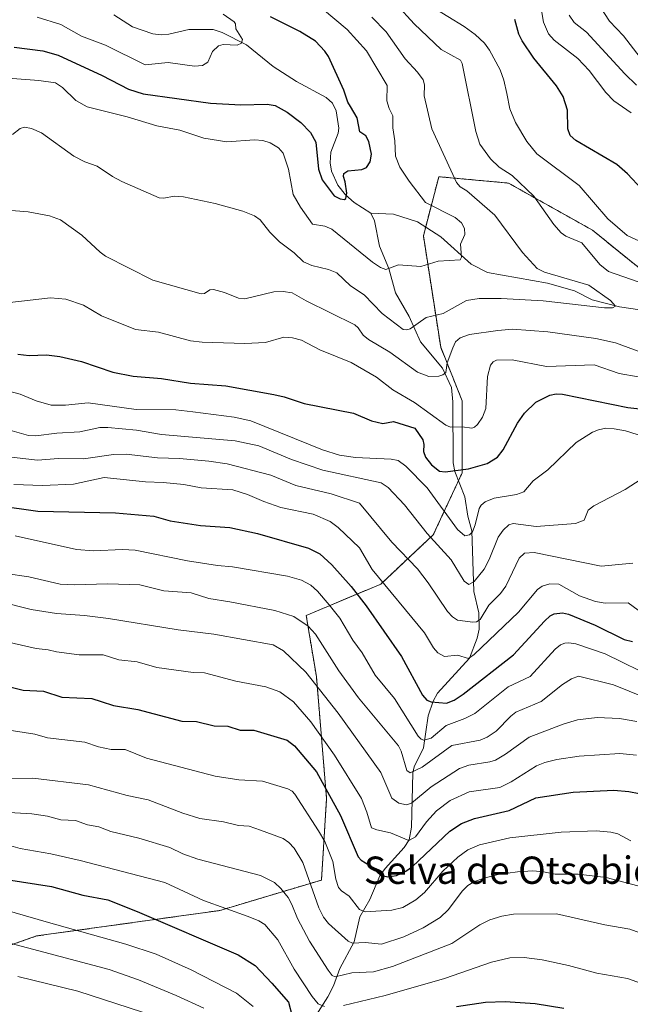
# Model space of a CAD drawing. Units: metres. Extents: x 675200 to 678661, y 4749173 to 4751565.
# Drawn here: x 675900 to 676079, y 4750549 to 4750838 of the extents above; entities that cross this region are included whole.
import ezdxf
from ezdxf.enums import TextEntityAlignment as Align

# ---------------------------------------------------------------- set-up
doc = ezdxf.new("R2010")
doc.units = ezdxf.units.M
doc.header["$MEASUREMENT"] = 0
doc.linetypes.add('TRAZOS', pattern=[0.75, 0.5, -0.25])
for name, color, linetype, lineweight in [('Arbolado forestal', 92, 'TRAZOS', 0), ('Arbolado forestal CxS', 92, 'Continuous', 0), ('Corriente natural lineal', 142, 'Continuous', 13), ('Curva de nivel maestra', 36, 'Continuous', 30), ('Curva de nivel normal', 36, 'Continuous', 0), ('Texto cartográfico', 19, 'Continuous', 0)]:
    doc.layers.add(name, color=color, linetype=linetype, lineweight=lineweight)
doc.styles.add('Arial', font='txt', dxfattribs={"height": 0.2})

# ---------------------------------------------------------------- blocks, each defined once
blk = doc.blocks.new('*U155')
at = {"layer": 'Arbolado forestal CxS', "color": 92, "linetype": 'Continuous', "lineweight": 0}
blk.add_polyline3d([(676101.32, 4750749.05, 1192.25), (676077.74, 4750768.05, 1191.85), (676067.95, 4750775.99, 1192.03), (676043.35, 4750789.79, 1188.75), (676022.95, 4750791.66, 1183.62), (676018.44, 4750774.35, 1178.2), (676023.51, 4750741.69, 1188.07), (676029.82, 4750725.92, 1192.57), (676029.82, 4750704.89, 1199.98), (676021.35, 4750686.72, 1209.36), (676005.95, 4750672.23, 1219.97), (675984.12, 4750663.02, 1233.77), (675987.1, 4750645.13, 1239.01), (675990.08, 4750609.34, 1250.57), (675988.59, 4750585.49, 1257.57), (675958.79, 4750576.55, 1270.44), (675905.15, 4750569.09, 1282.26), (675854.49, 4750551.2, 1299.32)], dxfattribs=at)
blk = doc.blocks.new('*U200')
at = {"layer": 'Curva de nivel maestra', "color": 36, "linetype": 'Continuous', "lineweight": 30}
for points in [[(675899.66, 4750739.65, 1200), (675903, 4750739.29, 1200), (675908.09, 4750739.47, 1200), (675911.94, 4750738.98, 1200), (675918.33, 4750737.44, 1200), (675927.47, 4750734.37, 1200), (675933.44, 4750733.17, 1200), (675941.75, 4750732.52, 1200), (675950.2, 4750731.14, 1200), (675960.62, 4750730.38, 1200), (675974.64, 4750727.8, 1200), (675977.63, 4750727.11, 1200), (675983.48, 4750725.13, 1200), (675997.98, 4750722.34, 1200), (676003.21, 4750720.14, 1200), (676006.52, 4750719.28, 1200), (676009.64, 4750719.91, 1200), (676015.93, 4750717.94, 1200), (676018.29, 4750714.57, 1200), (676018.57, 4750713.16, 1200), (676018.47, 4750711.1, 1200), (676019.02, 4750709.45, 1200), (676020.81, 4750707.19, 1200), (676023.13, 4750705.38, 1200), (676024.78, 4750705.16, 1200), (676031.7, 4750706.04, 1200), (676037.14, 4750707.58, 1200), (676040.13, 4750709.45, 1200), (676041.8, 4750711.62, 1200), (676046.02, 4750719.38, 1200), (676048.01, 4750722.33, 1200), (676051.38, 4750725.57, 1200), (676055.43, 4750727.66, 1200), (676057.35, 4750728.03, 1200), (676059.23, 4750727.95, 1200), (676078.34, 4750723.99, 1200), (676084.58, 4750723.3, 1200)], [(676082.47, 4750788.04, 1200), (676078.27, 4750792.51, 1200), (676075.1, 4750795.25, 1200), (676063.13, 4750802.28, 1200), (676061.48, 4750803.72, 1200), (676060.74, 4750805.73, 1200), (676060.69, 4750811.17, 1200), (676059.4, 4750815.13, 1200), (676057.47, 4750818.29, 1200), (676050.76, 4750826.43, 1200), (676047.4, 4750831.45, 1200), (676046.43, 4750833.43, 1200), (676045.25, 4750837.76, 1200)]]:
    blk.add_polyline3d(points, dxfattribs=at)
blk = doc.blocks.new('*U201')
at = {"layer": 'Curva de nivel maestra', "color": 36, "linetype": 'Continuous', "lineweight": 30}
for points in [[(675896.37, 4750585.67, 1275), (675909.46, 4750583.54, 1275), (675918.66, 4750581.03, 1275), (675925.99, 4750579.66, 1275), (675934.61, 4750576.29, 1275), (675964.16, 4750563.6, 1275), (675969.18, 4750560.44, 1275), (675974.03, 4750555.21, 1275), (675978.95, 4750549.64, 1275), (675981.05, 4750541.52, 1275)], [(676028.14, 4750548.43, 1275), (676036.63, 4750549.68, 1275), (676042.43, 4750549.9, 1275), (676051.17, 4750549.33, 1275), (676059.59, 4750547.94, 1275)]]:
    blk.add_polyline3d(points, dxfattribs=at)
blk = doc.blocks.new('*U202')
at = {"layer": 'Curva de nivel maestra', "color": 36, "linetype": 'Continuous', "lineweight": 30}
blk.add_polyline3d([(675893.72, 4750695.31, 1225), (675905.55, 4750693.65, 1225), (675928.3, 4750693.17, 1225), (675939.53, 4750692.1, 1225), (675944.26, 4750690.74, 1225), (675953.11, 4750689.45, 1225), (675961.72, 4750688.79, 1225), (675969.86, 4750687.05, 1225), (675984.78, 4750682.81, 1225), (675988.09, 4750681.08, 1225), (675991.65, 4750677.9, 1225), (675997.32, 4750671.5, 1225), (676001.7, 4750665.84, 1225), (676012.01, 4750651.03, 1225), (676018.17, 4750639.7, 1225), (676019.48, 4750638.18, 1225), (676020.68, 4750637.74, 1225), (676025.23, 4750637.35, 1225), (676027.48, 4750638.22, 1225), (676030.05, 4750639.92, 1225), (676044.87, 4750651.52, 1225), (676053.9, 4750661.36, 1225), (676055.61, 4750662.94, 1225), (676056.73, 4750663.52, 1225), (676059.17, 4750663.79, 1225), (676060.99, 4750663.4, 1225), (676068.77, 4750660.2, 1225), (676077.22, 4750655.98, 1225), (676079.65, 4750655.4, 1225)], dxfattribs=at)
blk = doc.blocks.new('*U204')
at = {"layer": 'Curva de nivel maestra', "color": 36, "linetype": 'Continuous', "lineweight": 30}
blk.add_polyline3d([(675891.33, 4750643.54, 1250), (675901.17, 4750641.18, 1250), (675907.15, 4750640.83, 1250), (675912.49, 4750639.11, 1250), (675921.34, 4750638.72, 1250), (675924.1, 4750637.77, 1250), (675927.64, 4750636.67, 1250), (675934.83, 4750635.45, 1250), (675947.65, 4750632.1, 1250), (675951.94, 4750631.91, 1250), (675957.13, 4750630.69, 1250), (675961.12, 4750630.55, 1250), (675964.76, 4750629.46, 1250), (675968.77, 4750629.38, 1250), (675978.54, 4750626.47, 1250), (675980.64, 4750624.78, 1250), (675987.13, 4750617.16, 1250), (675994.15, 4750604.44, 1250), (675999.33, 4750592.25, 1250), (676000.24, 4750591.29, 1250), (676002.77, 4750589.74, 1250), (676005.86, 4750586.91, 1250), (676008.05, 4750586.4, 1250), (676010.57, 4750586.79, 1250), (676013.28, 4750588.08, 1250), (676015.27, 4750589.45, 1250), (676026.14, 4750599.8, 1250), (676029.61, 4750602.02, 1250), (676033.43, 4750603.54, 1250), (676043.53, 4750605.87, 1250), (676051.33, 4750609.55, 1250), (676062.3, 4750611.2, 1250), (676074.21, 4750611.78, 1250), (676078.61, 4750611.44, 1250), (676081.61, 4750610.81, 1250)], dxfattribs=at)
blk = doc.blocks.new('*U209')
at = {"layer": 'Curva de nivel maestra', "color": 36, "linetype": 'Continuous', "lineweight": 30}
blk.add_polyline3d([(675898.59, 4750829.61, 1175), (675906.92, 4750828.53, 1175), (675911.48, 4750827.27, 1175), (675924.38, 4750821.29, 1175), (675932.1, 4750817.33, 1175), (675936.33, 4750815.99, 1175), (675956.06, 4750813.25, 1175), (675964.98, 4750812.75, 1175), (675972.72, 4750812.92, 1175), (675975, 4750812.51, 1175), (675978.57, 4750810.59, 1175), (675982.51, 4750807.54, 1175), (675985.33, 4750804.66, 1175), (675986.89, 4750801.77, 1175), (675987.67, 4750793.89, 1175), (675988.76, 4750790.72, 1175), (675992.34, 4750786.03, 1175), (675994.11, 4750785.14, 1175), (675995.35, 4750784.97, 1175), (675995.75, 4750785.24, 1175), (675995.99, 4750786.82, 1175), (675995.57, 4750790.2, 1175), (675995.05, 4750791.76, 1175), (675995.16, 4750792.6, 1175), (675996.29, 4750793.33, 1175), (676000.38, 4750793.8, 1175), (676001.78, 4750794.35, 1175), (676002.88, 4750796.05, 1175), (676003.23, 4750798.3, 1175), (676002.49, 4750802.02, 1175), (676001.54, 4750803.63, 1175), (675999.86, 4750804.85, 1175), (675999.03, 4750808.92, 1175), (675997.06, 4750812.19, 1175), (675996.33, 4750813.48, 1175), (675995.17, 4750817.07, 1175), (675990.61, 4750826.92, 1175), (675989.58, 4750828.48, 1175), (675986.82, 4750831.43, 1175), (675982.21, 4750834.23, 1175), (675973.64, 4750838.55, 1175)], dxfattribs=at)

msp = doc.modelspace()

# ---------------------------------------------------------------- linework, layer by layer
at = {"layer": 'Arbolado forestal', "color": 92, "linetype": 'TRAZOS', "lineweight": 0}
msp.add_polyline3d([(675854.49, 4750551.2, 1299.32), (675905.15, 4750569.09, 1282.26), (675958.79, 4750576.55, 1270.44), (675988.59, 4750585.49, 1257.57), (675990.08, 4750609.35, 1250.57), (675987.1, 4750645.13, 1239.01), (675984.12, 4750663.02, 1233.77), (676005.95, 4750672.23, 1219.97), (676021.35, 4750686.72, 1209.36), (676028.72, 4750702.54, 1200.65), (676029.81, 4750704.89, 1199.98), (676029.81, 4750725.92, 1192.57), (676023.51, 4750741.69, 1188.07), (676018.44, 4750774.35, 1178.2), (676019.1, 4750776.88, 1178.1), (676022.95, 4750791.66, 1183.62), (676043.35, 4750789.79, 1188.75), (676067.95, 4750775.99, 1192.03), (676077.74, 4750768.05, 1191.85), (676101.32, 4750749.05, 1192.25)], dxfattribs=at)
msp.add_polyline3d([(675854.49, 4750551.2, 1299.32), (675905.15, 4750569.09, 1282.26), (675958.79, 4750576.55, 1270.44), (675988.59, 4750585.49, 1257.57), (675990.08, 4750609.35, 1250.57), (675987.1, 4750645.13, 1239.01), (675984.12, 4750663.02, 1233.77), (676005.95, 4750672.23, 1219.97), (676021.35, 4750686.72, 1209.36), (676028.72, 4750702.54, 1200.65), (676029.81, 4750704.89, 1199.98), (676029.81, 4750725.92, 1192.57), (676023.51, 4750741.69, 1188.07), (676018.44, 4750774.35, 1178.2), (676019.1, 4750776.88, 1178.1), (676022.95, 4750791.66, 1183.62), (676043.35, 4750789.79, 1188.75), (676067.95, 4750775.99, 1192.03), (676077.74, 4750768.05, 1191.85), (676101.32, 4750749.05, 1192.25)], dxfattribs=at)
at = {"layer": 'Arbolado forestal CxS', "color": 92, "linetype": 'Continuous', "lineweight": 0}
msp.add_polyline3d([(675854.49, 4750551.2, 1299.32), (675905.15, 4750569.09, 1282.26), (675958.79, 4750576.55, 1270.44), (675988.59, 4750585.49, 1257.57), (675990.08, 4750609.34, 1250.57), (675987.1, 4750645.13, 1239.01), (675984.12, 4750663.02, 1233.77), (676005.95, 4750672.23, 1219.97), (676021.35, 4750686.72, 1209.36), (676029.81, 4750704.89, 1199.98), (676029.82, 4750725.92, 1192.57), (676023.51, 4750741.69, 1188.07), (676018.44, 4750774.35, 1178.2), (676022.95, 4750791.66, 1183.62), (676043.35, 4750789.79, 1188.75), (676067.95, 4750775.99, 1192.03), (676077.74, 4750768.05, 1191.85), (676101.32, 4750749.05, 1192.25)], dxfattribs=at)
at = {"layer": 'Corriente natural lineal', "color": 142, "linetype": 'Continuous', "lineweight": 13}
for points in [[(676003, 4750781, 1175.91), (675998.18, 4750784.09, 1175.28), (675995.59, 4750786.33, 1175.22), (675993.35, 4750789.18, 1174.7), (675991.51, 4750793.26, 1174.23), (675991.13, 4750795.73, 1174.16), (675991.3, 4750798.88, 1173.92), (675993.51, 4750804.4, 1173.41), (675993.71, 4750805.87, 1173.31), (675992.9, 4750810.93, 1173.07), (675991.86, 4750813.26, 1172.54), (675989.98, 4750814.91, 1172.48), (675981.25, 4750819.54, 1171.52), (675974.47, 4750823.97, 1171.06), (675966.6, 4750830.34, 1170.26), (675959.51, 4750833.96, 1169.5), (675956.89, 4750834.77, 1169.4), (675949.76, 4750834.83, 1168.63), (675943.83, 4750833.41, 1168.11), (675941.66, 4750833.26, 1167.96), (675939.21, 4750833.55, 1167.73), (675933.22, 4750835.56, 1167.23), (675927.78, 4750839.12, 1166.5)], [(675983.81, 4750540.74, 1274.94), (675990.45, 4750551.22, 1268.22), (675992.07, 4750554.44, 1266.3), (675993.96, 4750559.55, 1263.9), (675998.19, 4750567.33, 1259.78), (675999.8, 4750574.67, 1255.87), (676002.71, 4750579.79, 1253.1), (676005.73, 4750586.7, 1249.91), (676007.23, 4750588.91, 1248.82), (676012.85, 4750595.06, 1246.05), (676014.25, 4750597.31, 1245.1), (676014.98, 4750601.01, 1243.27), (676015.31, 4750616.87, 1235.19), (676015.77, 4750618.68, 1234.31), (676018.43, 4750624.23, 1231.58), (676019.83, 4750633.6, 1226.39), (676021.3, 4750637.88, 1224.83), (676022.6, 4750640.22, 1224.13), (676031.94, 4750650.51, 1219.85), (676034.24, 4750656.39, 1217.38), (676034.82, 4750659.07, 1215.9), (676034.65, 4750663.81, 1214.21), (676033.2, 4750670.06, 1211.16), (676032.63, 4750687.84, 1205.01), (676031.44, 4750692.18, 1202.65), (676030.57, 4750697.82, 1201.31), (676027.65, 4750705.27, 1199.71), (676027.17, 4750707.74, 1198.82), (676027.04, 4750725.68, 1192.33), (676026.66, 4750729.86, 1191.04), (676024.03, 4750735.54, 1189.44), (676017.57, 4750743.23, 1186.38), (676014.25, 4750750.69, 1183.99), (676010.31, 4750757.66, 1181.53), (676008.32, 4750764.72, 1179.82), (676005.63, 4750771.26, 1177.84), (676004.12, 4750778.72, 1176.04), (676003, 4750781, 1175.91)], [(676081.86, 4750752.64, 1185.67), (676075.87, 4750753.49, 1185.19), (676067.9, 4750755.56, 1184.73), (676062.69, 4750758.24, 1183.87), (676054.76, 4750760.41, 1183.71), (676037.25, 4750763.6, 1181.11), (676032.46, 4750765.98, 1180.7), (676023.54, 4750774.02, 1178.73), (676016.75, 4750778.4, 1177.47), (676009.68, 4750780.67, 1176.7), (676003, 4750781, 1175.91)]]:
    msp.add_polyline3d(points, dxfattribs=at)
at = {"layer": 'Curva de nivel normal', "color": 36, "linetype": 'Continuous', "lineweight": 0}
for points in [[(676079.28, 4750810.36, 1205), (676074.18, 4750813.92, 1205), (676071.86, 4750816.34, 1205), (676067.02, 4750822.77, 1205), (676063.68, 4750826.29, 1205), (676056.77, 4750831.7, 1205), (676055.12, 4750833.51, 1205), (676053.66, 4750836.95, 1205), (676052.22, 4750845.16, 1205)], [(675896.78, 4750820.56, 1180), (675905.84, 4750819.88, 1180), (675910.69, 4750819.13, 1180), (675912.74, 4750817.78, 1180), (675916.61, 4750813.95, 1180), (675919.91, 4750812.16, 1180), (675931.67, 4750809.2, 1180), (675940.32, 4750806.55, 1180), (675947.07, 4750805.32, 1180), (675954.13, 4750802.93, 1180), (675960.84, 4750801.84, 1180), (675968.93, 4750802.45, 1180), (675971.43, 4750802.27, 1180), (675973.58, 4750801.6, 1180), (675976.02, 4750800.13, 1180), (675977.35, 4750798.53, 1180), (675978.89, 4750793.84, 1180), (675980.25, 4750786.43, 1180), (675982.47, 4750782.74, 1180), (675985.94, 4750777.77, 1180), (675989.54, 4750777.19, 1180), (675991.64, 4750776.32, 1180), (676003.51, 4750766.63, 1180), (676005.91, 4750765.09, 1180), (676007.47, 4750764.5, 1180), (676011.16, 4750765.85, 1180), (676017.66, 4750765.33, 1180), (676022.8, 4750766.91, 1180), (676029.17, 4750767.28, 1180), (676029.64, 4750768.09, 1180), (676029.29, 4750771.86, 1180), (676030.57, 4750774.76, 1180), (676030.53, 4750776.5, 1180), (676029.64, 4750778.12, 1180), (676027.77, 4750779.71, 1180), (676019.06, 4750784.14, 1180), (676014.25, 4750790.35, 1180), (676011.52, 4750794.42, 1180), (676010.3, 4750797.65, 1180), (676010.08, 4750802.21, 1180), (676009.51, 4750806, 1180), (676009.52, 4750809.52, 1180), (676008.42, 4750811.61, 1180), (676007.75, 4750813.87, 1180), (676007.83, 4750818.42, 1180), (676001.8, 4750828.59, 1180), (675996.1, 4750834.84, 1180), (675988.93, 4750840.85, 1180)], [(676081.34, 4750760.86, 1190), (676072.65, 4750763.9, 1190), (676070.15, 4750765.95, 1190), (676064.88, 4750772.27, 1190), (676060.14, 4750774.18, 1190), (676058.78, 4750775.18, 1190), (676056.68, 4750777.66, 1190), (676050.83, 4750785.96, 1190), (676044.41, 4750792.01, 1190), (676040.6, 4750794.43, 1190), (676038.07, 4750796.85, 1190), (676035.02, 4750801.23, 1190), (676033.83, 4750804.91, 1190), (676029.79, 4750824.8, 1190), (676029.27, 4750825.83, 1190), (676023.6, 4750828.94, 1190), (676015.74, 4750836.44, 1190), (676010.56, 4750842.14, 1190)], [(676090.71, 4750768.65, 1195), (676078.13, 4750774.43, 1195), (676072.46, 4750779.29, 1195), (676064.07, 4750789.08, 1195), (676051.69, 4750798.38, 1195), (676048.7, 4750801.96, 1195), (676045.41, 4750807.56, 1195), (676043.72, 4750811.59, 1195), (676042.88, 4750816.06, 1195), (676042.02, 4750819.98, 1195), (676040.96, 4750823.02, 1195), (676037.82, 4750828.79, 1195), (676036.36, 4750830.85, 1195), (676033.62, 4750833.35, 1195), (676030.4, 4750835.71, 1195), (676020.85, 4750841.54, 1195)], [(676082.88, 4750825.32, 1215), (676077.09, 4750832.91, 1215), (676072.94, 4750837.24, 1215), (676069.99, 4750841.74, 1215)], [(675898.13, 4750804.04, 1185), (675900.32, 4750805.8, 1185), (675901.56, 4750806.14, 1185), (675903.62, 4750805.75, 1185), (675906.56, 4750804.49, 1185), (675916.05, 4750797.67, 1185), (675919.3, 4750796, 1185), (675922.88, 4750794.73, 1185), (675927.33, 4750791.76, 1185), (675930.15, 4750790.29, 1185), (675941.07, 4750785.49, 1185), (675942.42, 4750785.34, 1185), (675945.42, 4750785.97, 1185), (675948.15, 4750785.8, 1185), (675957.45, 4750783.76, 1185), (675965.53, 4750781.55, 1185), (675969, 4750780.16, 1185), (675970.67, 4750778.98, 1185), (675973.45, 4750775.42, 1185), (675976.31, 4750772.58, 1185), (675980.58, 4750769.34, 1185), (675983.31, 4750766.73, 1185), (675985.76, 4750765.63, 1185), (675990.62, 4750764.43, 1185), (675993.08, 4750763.48, 1185), (675997.07, 4750759.63, 1185), (676001.06, 4750756.98, 1185), (676006.36, 4750751.59, 1185), (676012.49, 4750746.85, 1185), (676013.62, 4750746.73, 1185), (676014.57, 4750747.05, 1185), (676019.25, 4750750.41, 1185), (676024.19, 4750751.6, 1185), (676031.06, 4750755.33, 1185), (676034.77, 4750756, 1185), (676041.22, 4750756, 1185), (676053.52, 4750755.31, 1185), (676071.48, 4750753.19, 1185), (676073.87, 4750753.26, 1185), (676074.71, 4750753.68, 1185), (676073.26, 4750755.33, 1185), (676066.86, 4750759.84, 1185), (676053.91, 4750763.69, 1185), (676051.74, 4750764.7, 1185), (676047.51, 4750769.47, 1185), (676039.36, 4750780.38, 1185), (676031.19, 4750787.48, 1185), (676029.22, 4750788.68, 1185), (676028.11, 4750789.97, 1185), (676020.9, 4750805.67, 1185), (676018.62, 4750815.37, 1185), (676018.75, 4750818.59, 1185), (676018.41, 4750820.04, 1185), (676016.76, 4750822.31, 1185), (676013.15, 4750826.21, 1185), (676007.49, 4750834.12, 1185), (676003.3, 4750838.41, 1185)], [(675905.3, 4750838.41, 1170), (675912.23, 4750836.23, 1170), (675918.29, 4750832.9, 1170), (675925.37, 4750830.2, 1170), (675936.97, 4750824.41, 1170), (675943.67, 4750825.13, 1170), (675951.36, 4750824.06, 1170), (675953.78, 4750824.25, 1170), (675955.3, 4750825.28, 1170), (675956.7, 4750828.4, 1170), (675958.45, 4750830.01, 1170), (675959.82, 4750830.42, 1170), (675963.87, 4750830.22, 1170), (675965.2, 4750830.79, 1170), (675965.45, 4750831.91, 1170), (675963.48, 4750834.99, 1170), (675963.39, 4750836.48, 1170), (675963.02, 4750837.08, 1170), (675959.81, 4750839.26, 1170)], [(676080.88, 4750818.49, 1210), (676077.4, 4750821.79, 1210), (676066.22, 4750834, 1210), (676062.62, 4750836.9, 1210), (676061.16, 4750839.02, 1210)], [(675891.52, 4750782.24, 1190), (675902.63, 4750781.33, 1190), (675908.97, 4750780.23, 1190), (675912.1, 4750778.98, 1190), (675918.44, 4750774.53, 1190), (675923.74, 4750769.51, 1190), (675925.37, 4750768.32, 1190), (675939.21, 4750761.3, 1190), (675953.31, 4750757.37, 1190), (675954.3, 4750757.46, 1190), (675955.9, 4750758.49, 1190), (675956.99, 4750758.57, 1190), (675960.15, 4750757.75, 1190), (675964.25, 4750756.02, 1190), (675966.1, 4750755.88, 1190), (675974.63, 4750757.87, 1190), (675977.35, 4750758.02, 1190), (675980.02, 4750757.61, 1190), (675984.08, 4750755.26, 1190), (675998.38, 4750748.21, 1190), (675999.38, 4750747.34, 1190), (676000.77, 4750745.25, 1190), (676002.36, 4750743.93, 1190), (676008.59, 4750740.23, 1190), (676016.72, 4750734.38, 1190), (676020.03, 4750733.09, 1190), (676022.92, 4750733.15, 1190), (676024.15, 4750733.55, 1190), (676025.06, 4750734.26, 1190), (676025.41, 4750737.09, 1190), (676027.1, 4750741.53, 1190), (676027.81, 4750743.24, 1190), (676029.19, 4750744.4, 1190), (676031.95, 4750745.41, 1190), (676040.29, 4750746.6, 1190), (676044.53, 4750746.93, 1190), (676054.94, 4750746.14, 1190), (676068.94, 4750744.2, 1190), (676074.71, 4750742.93, 1190), (676091.44, 4750736.8, 1190)], [(675897.35, 4750754.81, 1195), (675909.21, 4750756.13, 1195), (675913.67, 4750755.72, 1195), (675918.84, 4750753.99, 1195), (675924.15, 4750750.92, 1195), (675934.16, 4750746.83, 1195), (675940.87, 4750746.06, 1195), (675950.25, 4750743.59, 1195), (675953.61, 4750743.12, 1195), (675966.12, 4750742.74, 1195), (675972.21, 4750743.07, 1195), (675977.61, 4750744.58, 1195), (675980.14, 4750744.44, 1195), (675982.7, 4750743.72, 1195), (675988.13, 4750740.87, 1195), (675997.31, 4750737.22, 1195), (676004.69, 4750732.86, 1195), (676009.45, 4750729.2, 1195), (676015.83, 4750725.51, 1195), (676025, 4750718.81, 1195), (676026.39, 4750718.25, 1195), (676029.81, 4750718.32, 1195), (676032.62, 4750717.95, 1195), (676033.45, 4750718.21, 1195), (676034.28, 4750718.98, 1195), (676035.8, 4750721.2, 1195), (676036.69, 4750723.66, 1195), (676037.2, 4750733.07, 1195), (676038.14, 4750736.37, 1195), (676038.89, 4750737.36, 1195), (676039.9, 4750737.84, 1195), (676044.46, 4750737.95, 1195), (676054.52, 4750736.05, 1195), (676068.43, 4750736.5, 1195), (676075.82, 4750733.97, 1195), (676081.31, 4750733.01, 1195)], [(675893.9, 4750729.57, 1205), (675900.36, 4750727.94, 1205), (675905.02, 4750725.94, 1205), (675909.39, 4750724.65, 1205), (675913.63, 4750724.72, 1205), (675920.23, 4750725.36, 1205), (675934.28, 4750723.43, 1205), (675945.9, 4750723.33, 1205), (675950.86, 4750722.74, 1205), (675963.01, 4750721.13, 1205), (675967.9, 4750720.07, 1205), (675988.93, 4750711.55, 1205), (675993.83, 4750710.07, 1205), (675998.52, 4750709.39, 1205), (676008.96, 4750708.86, 1205), (676011.04, 4750708.45, 1205), (676013.25, 4750706.82, 1205), (676019.5, 4750700.48, 1205), (676028.48, 4750688.27, 1205), (676030.56, 4750686.35, 1205), (676031.9, 4750686.65, 1205), (676032.84, 4750687.57, 1205), (676033.62, 4750689.6, 1205), (676034.76, 4750694.41, 1205), (676035.35, 4750695.42, 1205), (676036.5, 4750696.3, 1205), (676039.18, 4750697.38, 1205), (676045.72, 4750698.47, 1205), (676047.87, 4750699.31, 1205), (676050.61, 4750702.48, 1205), (676054.89, 4750705.77, 1205), (676063.16, 4750713.74, 1205), (676067.94, 4750716.78, 1205), (676069.7, 4750717.49, 1205), (676071.88, 4750717.9, 1205), (676074.37, 4750717.77, 1205), (676077.61, 4750717.12, 1205), (676087.94, 4750713.98, 1205)], [(675893.75, 4750718.35, 1210), (675902.76, 4750715.8, 1210), (675904.89, 4750715.68, 1210), (675911.07, 4750716.49, 1210), (675917.84, 4750716.88, 1210), (675923.67, 4750718.11, 1210), (675926.04, 4750718.17, 1210), (675934.39, 4750717.35, 1210), (675941.68, 4750716.08, 1210), (675963.27, 4750714.26, 1210), (675970.24, 4750712.78, 1210), (675979.82, 4750708.77, 1210), (675989, 4750705.66, 1210), (676006.11, 4750701.92, 1210), (676008.12, 4750700.52, 1210), (676012.95, 4750695.47, 1210), (676019.56, 4750687.07, 1210), (676026.54, 4750679.36, 1210), (676030.34, 4750673.14, 1210), (676031.73, 4750672.14, 1210), (676033.32, 4750672.99, 1210), (676036.22, 4750676.64, 1210), (676037.74, 4750679.45, 1210), (676040.3, 4750685.98, 1210), (676041.76, 4750688.01, 1210), (676043.48, 4750689.6, 1210), (676044.78, 4750690.02, 1210), (676051.44, 4750689.14, 1210), (676063.01, 4750689.98, 1210), (676065.5, 4750690.93, 1210), (676066.67, 4750693.88, 1210), (676068.34, 4750695.22, 1210), (676077.58, 4750699.94, 1210), (676085.21, 4750704.94, 1210)], [(675892.51, 4750710.04, 1215), (675905.43, 4750708.6, 1215), (675911.57, 4750709.09, 1215), (675918.84, 4750708.96, 1215), (675927.63, 4750710.21, 1215), (675931.35, 4750710.33, 1215), (675940.52, 4750709.23, 1215), (675947.03, 4750709.05, 1215), (675955.63, 4750708.24, 1215), (675960.96, 4750707.5, 1215), (675973.78, 4750704.19, 1215), (675981.11, 4750701.1, 1215), (675991.43, 4750698.65, 1215), (675999.73, 4750695.91, 1215), (676009.19, 4750684.56, 1215), (676016.7, 4750676.71, 1215), (676019.88, 4750672.59, 1215), (676025.54, 4750664.21, 1215), (676026.92, 4750662.64, 1215), (676028.46, 4750661.68, 1215), (676032.97, 4750661.07, 1215), (676034.02, 4750661.21, 1215), (676035.05, 4750661.82, 1215), (676037.62, 4750666.1, 1215), (676041, 4750669.44, 1215), (676042.55, 4750671.63, 1215), (676046.46, 4750679.79, 1215), (676048.1, 4750681.26, 1215), (676050.87, 4750681.5, 1215), (676070.56, 4750677.47, 1215), (676079.79, 4750678.36, 1215)], [(675898.46, 4750701.41, 1220), (675906.9, 4750701.14, 1220), (675915.98, 4750701.56, 1220), (675924.94, 4750703.48, 1220), (675937.07, 4750702.23, 1220), (675942.17, 4750702, 1220), (675948.24, 4750701.41, 1220), (675953.32, 4750700.49, 1220), (675962.58, 4750699.82, 1220), (675966.87, 4750698.54, 1220), (675971.66, 4750696.43, 1220), (675976.64, 4750694.71, 1220), (675986.16, 4750692.77, 1220), (675991.14, 4750690.57, 1220), (675993.45, 4750688.85, 1220), (675999.74, 4750682.88, 1220), (676003.47, 4750676.52, 1220), (676018.81, 4750657.94, 1220), (676021.45, 4750653.52, 1220), (676022.64, 4750652.07, 1220), (676024.63, 4750651.03, 1220), (676028.42, 4750651.43, 1220), (676031.69, 4750650.43, 1220), (676033.31, 4750651.57, 1220), (676046.3, 4750663.96, 1220), (676051.82, 4750670.64, 1220), (676053.27, 4750671.63, 1220), (676055.48, 4750672.28, 1220), (676058.07, 4750672.19, 1220), (676064.19, 4750668.78, 1220), (676068.81, 4750667.11, 1220), (676071.72, 4750666.69, 1220), (676078.42, 4750666.71, 1220), (676081.31, 4750664.62, 1220)], [(675898.83, 4750686.36, 1230), (675916.82, 4750682.33, 1230), (675921.8, 4750682, 1230), (675930.32, 4750682.33, 1230), (675934.06, 4750682.14, 1230), (675949.32, 4750679.05, 1230), (675958.09, 4750677.68, 1230), (675962.57, 4750677.32, 1230), (675978.6, 4750674.54, 1230), (675982.76, 4750673.38, 1230), (675985.47, 4750671.91, 1230), (675987.4, 4750670.19, 1230), (675990.85, 4750666.14, 1230), (675993.99, 4750662.26, 1230), (675997.81, 4750655.78, 1230), (676000.52, 4750652.07, 1230), (676004.28, 4750645.58, 1230), (676009.97, 4750638.72, 1230), (676016.92, 4750627.68, 1230), (676017.79, 4750626.79, 1230), (676018.56, 4750626.49, 1230), (676020.7, 4750627.07, 1230), (676025.16, 4750630.81, 1230), (676030.57, 4750632.82, 1230), (676033.54, 4750634.3, 1230), (676043.27, 4750642.13, 1230), (676049.71, 4750645.15, 1230), (676057, 4750653.18, 1230), (676058.61, 4750654.4, 1230), (676059.83, 4750654.89, 1230), (676061.05, 4750655.06, 1230), (676063.07, 4750654.75, 1230), (676071.73, 4750651.82, 1230), (676086.78, 4750644.37, 1230)], [(675896.12, 4750675.3, 1235), (675902.83, 4750674.39, 1235), (675912.08, 4750672.26, 1235), (675916.15, 4750671.99, 1235), (675925.96, 4750672.34, 1235), (675935.38, 4750671.98, 1235), (675942.39, 4750670.24, 1235), (675950.39, 4750669.67, 1235), (675955.62, 4750667.98, 1235), (675961.76, 4750667.08, 1235), (675974.92, 4750664.5, 1235), (675980.49, 4750662.69, 1235), (675984.73, 4750659.87, 1235), (675986.83, 4750657.57, 1235), (675993.67, 4750646.82, 1235), (675999.44, 4750638.91, 1235), (676011.12, 4750624.8, 1235), (676011.96, 4750623.23, 1235), (676013.62, 4750617.63, 1235), (676014.59, 4750616.89, 1235), (676018.12, 4750618.52, 1235), (676026.77, 4750624.88, 1235), (676035.03, 4750626.53, 1235), (676037.16, 4750627.33, 1235), (676039.73, 4750629.16, 1235), (676044.04, 4750633.56, 1235), (676045.53, 4750634.7, 1235), (676052.89, 4750637.78, 1235), (676059.21, 4750642.8, 1235), (676061.84, 4750644.43, 1235), (676063.89, 4750645.26, 1235), (676074.1, 4750642.66, 1235), (676083.32, 4750638.97, 1235)], [(675874.48, 4750672.14, 1240), (675903.54, 4750664.77, 1240), (675910.97, 4750663.66, 1240), (675919.2, 4750663.05, 1240), (675926.24, 4750662.13, 1240), (675946.6, 4750658.79, 1240), (675957.02, 4750657.54, 1240), (675974.44, 4750654.47, 1240), (675977.44, 4750652.63, 1240), (675983.99, 4750646.44, 1240), (675993.45, 4750634.35, 1240), (676005.96, 4750617.02, 1240), (676009.21, 4750609.45, 1240), (676011.21, 4750608.03, 1240), (676013.5, 4750607.49, 1240), (676014.96, 4750607.98, 1240), (676020.68, 4750612.82, 1240), (676028.98, 4750618.13, 1240), (676031.79, 4750619.16, 1240), (676037.87, 4750620.09, 1240), (676039.54, 4750620.62, 1240), (676042.53, 4750622.33, 1240), (676049.41, 4750627.37, 1240), (676059.36, 4750631.19, 1240), (676063.58, 4750632.4, 1240), (676069.31, 4750633.08, 1240), (676075.93, 4750632.87, 1240), (676080.97, 4750631.99, 1240)], [(675896.39, 4750655.32, 1245), (675905.06, 4750653.39, 1245), (675908.56, 4750652.94, 1245), (675911.02, 4750652.34, 1245), (675917.63, 4750651.52, 1245), (675924.66, 4750651.47, 1245), (675929.24, 4750650, 1245), (675934.58, 4750649.48, 1245), (675940.39, 4750647.79, 1245), (675950.99, 4750646.34, 1245), (675954.35, 4750646.2, 1245), (675963.47, 4750643.76, 1245), (675972.3, 4750642.1, 1245), (675976.39, 4750640.66, 1245), (675980.38, 4750637.72, 1245), (675985.44, 4750631.83, 1245), (675992.37, 4750622.06, 1245), (676000.3, 4750609.38, 1245), (676001.83, 4750605.37, 1245), (676003.23, 4750600.83, 1245), (676004.8, 4750600.15, 1245), (676008.83, 4750599.36, 1245), (676014.21, 4750597.04, 1245), (676016.13, 4750598.12, 1245), (676019.37, 4750602.54, 1245), (676022.25, 4750605.8, 1245), (676026.25, 4750608.82, 1245), (676031.87, 4750611.38, 1245), (676040.88, 4750612.65, 1245), (676044.18, 4750614.31, 1245), (676051.54, 4750618.92, 1245), (676054.04, 4750619.93, 1245), (676057.57, 4750620.79, 1245), (676064.05, 4750621.76, 1245), (676075.99, 4750622.58, 1245), (676080.88, 4750622.12, 1245)], [(675892.04, 4750630.23, 1255), (675904.62, 4750628.23, 1255), (675908.35, 4750627.16, 1255), (675919.23, 4750625.9, 1255), (675923.24, 4750624.57, 1255), (675927.01, 4750623.76, 1255), (675931.11, 4750623.72, 1255), (675937.36, 4750621.22, 1255), (675957.42, 4750615.97, 1255), (675964.39, 4750614.86, 1255), (675971.3, 4750614.45, 1255), (675978.69, 4750612.21, 1255), (675979.99, 4750611.56, 1255), (675980.8, 4750610.7, 1255), (675987.72, 4750599.94, 1255), (675989.53, 4750596.76, 1255), (675991.88, 4750590.96, 1255), (675992.75, 4750585.78, 1255), (675993.58, 4750583.28, 1255), (675994.43, 4750582.31, 1255), (675996.72, 4750580.78, 1255), (675999.7, 4750576.86, 1255), (676001.41, 4750576.2, 1255), (676009.2, 4750576.62, 1255), (676012.37, 4750577.46, 1255), (676016.24, 4750579.7, 1255), (676018.73, 4750581.85, 1255), (676024.13, 4750588.04, 1255), (676028.52, 4750592.23, 1255), (676031.48, 4750594.34, 1255), (676034.87, 4750595.79, 1255), (676043.78, 4750597.86, 1255), (676058.78, 4750599.55, 1255), (676069.04, 4750599.95, 1255), (676073.35, 4750599.54, 1255), (676075.42, 4750598.98, 1255), (676079.19, 4750597, 1255)], [(675892.14, 4750615.13, 1260), (675904, 4750615.33, 1260), (675920.36, 4750613.43, 1260), (675931.68, 4750610.3, 1260), (675937.84, 4750608.96, 1260), (675947.94, 4750605.09, 1260), (675952.98, 4750603.54, 1260), (675959.88, 4750602.56, 1260), (675964.26, 4750601.43, 1260), (675967.44, 4750601.27, 1260), (675970.71, 4750600.1, 1260), (675977.35, 4750597.66, 1260), (675978.98, 4750596.5, 1260), (675980.58, 4750594.8, 1260), (675983.13, 4750590.65, 1260), (675987.85, 4750577.34, 1260), (675989.16, 4750574.56, 1260), (675990.63, 4750572.71, 1260), (675996.43, 4750567.56, 1260), (675997.64, 4750567.01, 1260), (676001.39, 4750567.16, 1260), (676006.2, 4750566.7, 1260), (676012.68, 4750568.81, 1260), (676018.39, 4750571.5, 1260), (676023.37, 4750574.54, 1260), (676025.71, 4750576.74, 1260), (676029.86, 4750582.35, 1260), (676031.49, 4750583.85, 1260), (676033.23, 4750584.92, 1260), (676036.18, 4750586.07, 1260), (676040.31, 4750587.08, 1260), (676046.01, 4750587.88, 1260), (676050.51, 4750588.15, 1260), (676053.58, 4750587.91, 1260), (676057.01, 4750587.19, 1260), (676063.8, 4750587.19, 1260), (676071.96, 4750586.23, 1260), (676088.72, 4750581.84, 1260)], [(675895.41, 4750605.37, 1265), (675903.71, 4750604.85, 1265), (675908.29, 4750604.2, 1265), (675912.24, 4750603.13, 1265), (675916.5, 4750602.9, 1265), (675920.06, 4750601.66, 1265), (675923.34, 4750601.12, 1265), (675926.92, 4750599.72, 1265), (675935.11, 4750597.75, 1265), (675944.21, 4750595.01, 1265), (675947.94, 4750593.17, 1265), (675952.39, 4750591.62, 1265), (675970.73, 4750586.84, 1265), (675974.8, 4750584.77, 1265), (675976.73, 4750582.98, 1265), (675978.79, 4750580.41, 1265), (675979.95, 4750578.3, 1265), (675981.52, 4750574.16, 1265), (675985.07, 4750567.58, 1265), (675990.54, 4750559.03, 1265), (675991.72, 4750557.54, 1265), (675992.62, 4750557.07, 1265), (675997.45, 4750558.24, 1265), (676003.82, 4750558.57, 1265), (676009.39, 4750560.14, 1265), (676026.74, 4750566.86, 1265), (676034.98, 4750572.32, 1265), (676037.86, 4750573.82, 1265), (676041.42, 4750574.9, 1265), (676044.82, 4750575.43, 1265), (676057.43, 4750575.54, 1265), (676071.54, 4750572.36, 1265), (676078.87, 4750571.07, 1265), (676093.02, 4750565.94, 1265)], [(675894.85, 4750596.28, 1270), (675900.33, 4750594.77, 1270), (675909.27, 4750593.17, 1270), (675917.87, 4750591.23, 1270), (675942.73, 4750584.77, 1270), (675954, 4750579.53, 1270), (675967.11, 4750574.84, 1270), (675970.28, 4750573.53, 1270), (675972.04, 4750572.4, 1270), (675975.79, 4750567.98, 1270), (675980.56, 4750559.38, 1270), (675985.84, 4750551.38, 1270), (675987.65, 4750549.19, 1270), (675989.44, 4750548.44, 1270)], [(675892.02, 4750577.83, 1280), (675908.63, 4750573, 1280), (675931.28, 4750566.66, 1280), (675940.12, 4750563.74, 1280), (675950.38, 4750559.2, 1280), (675963.69, 4750552.3, 1280), (675968.55, 4750548.41, 1280)], [(675897.7, 4750566.83, 1285), (675926.37, 4750559.22, 1285), (675934.95, 4750556.27, 1285), (675946.04, 4750551.68, 1285), (675954.11, 4750547.96, 1285)], [(675995.05, 4750548.69, 1270), (676007.27, 4750551.59, 1270), (676024.61, 4750556.63, 1270), (676038.36, 4750561.44, 1270), (676043.76, 4750562.69, 1270), (676048, 4750562.73, 1270), (676053.23, 4750562.05, 1270), (676060.95, 4750560.4, 1270), (676069.23, 4750558.16, 1270), (676078.18, 4750556.65, 1270), (676094.97, 4750550.68, 1270), (676098.83, 4750550.88, 1270), (676112.23, 4750550.09, 1270), (676121.28, 4750547.12, 1270)], [(675899.6, 4750557.17, 1290), (675917.2, 4750552.86, 1290), (675939.82, 4750545.53, 1290)]]:
    msp.add_polyline3d(points, dxfattribs=at)

# ---------------------------------------------------------------- block references
at = {"layer": 'Arbolado forestal CxS', "color": 92, "linetype": 'Continuous', "lineweight": 0}
msp.add_blockref('*U155', (0, 0), dxfattribs=at)
at = {"layer": 'Curva de nivel maestra', "color": 36, "linetype": 'Continuous', "lineweight": 30}
for name in ['*U201', '*U202', '*U204', '*U200', '*U209']:
    msp.add_blockref(name, (0, 0), dxfattribs=at)

# ---------------------------------------------------------------- texts
at = {"layer": 'Texto cartográfico', "color": 19, "linetype": 'Continuous', "lineweight": 0, "style": 'Arial'}
msp.add_text('Selva de Otsobieta', height=8, dxfattribs=at).set_placement((676048.59, 4750588.36), align=Align.MIDDLE_CENTER)

doc.saveas('drawing.dxf')
